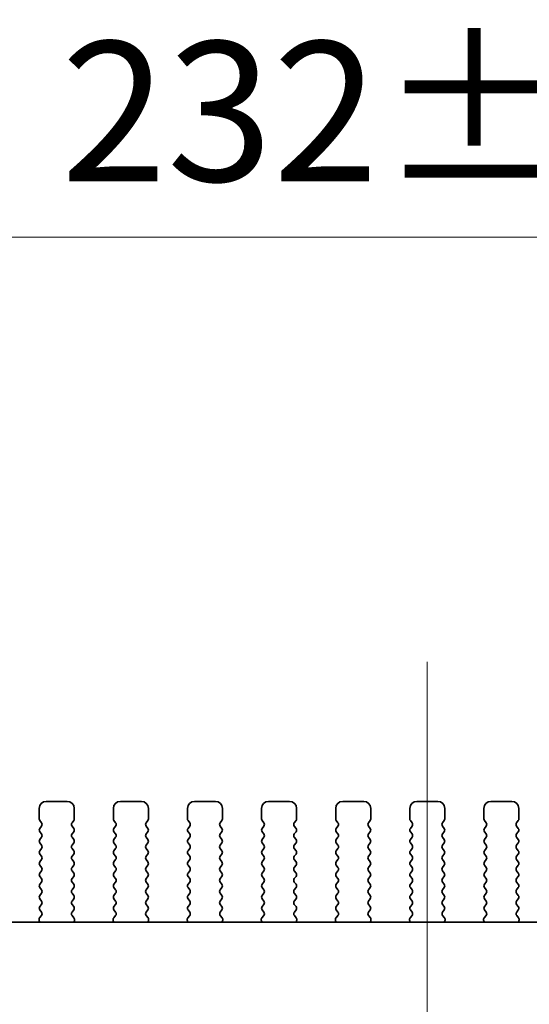
# Model space of a CAD drawing. Units: millimetres. Extents: x 0 to 6687, y 0 to 1124.
# Drawn here: x 1690 to 1727, y 482 to 553 of the extents above; entities that cross this region are included whole.
import ezdxf

# ---------------------------------------------------------------- set-up
doc = ezdxf.new("R2010")
doc.units = ezdxf.units.MM
doc.header["$LTSCALE"] = 2.5
doc.layers.get('Defpoints').update_dxf_attribs({"lineweight": 25})
for name, color, linetype, lineweight in [('Centerline (ISO)', 131, 'Continuous', 18), ('Dimension (ISO)', 7, 'Continuous', 18), ('Dimension (ISO) @ 1', 7, 'Continuous', 18), ('Visible (ISO)', 7, 'Continuous', 35)]:
    doc.layers.add(name, color=color, linetype=linetype, lineweight=lineweight)
doc.styles.add('Note Text (TK)', font='MS PGothic.ttf')
doc.dimstyles.new('Default - Method 1b (TK)', dxfattribs={"dimscale": 2.5, "dimtxt": 2.5, "dimasz": 2.5, "dimexe": 1, "dimexo": 1.5, "dimgap": 1, "dimtad": 1, "dimrnd": 1e-08, "dimdsep": 46, "dimtxsty": 'Note Text (TK)', "dimcen": 0.09, "dimdle": 5, "dimclrd": 100, "dimclre": 100, "dimclrt": 7, "dimadec": 1, "dimazin": 1, "dimtfac": 1, "dimtmove": 0, "dimatfit": 3, "dimfxl": 1, "dimtolj": 1, "dimlwd": -1, "dimlwe": -1, "dimarcsym": 0})

# ---------------------------------------------------------------- blocks, each defined once
blk = doc.blocks.new('*D26')
at = {"layer": 'Defpoints', "color": 0}
for p in [(1835.263, 537.15), (1603.263, 489.15), (1835.263, 489.15)]:
    blk.add_point(p, dxfattribs=at)
at = {"layer": 'Dimension (ISO)', "color": 100}
for p, q in [((1603.263, 495.15), (1603.263, 541.15)), ((1835.263, 495.15), (1835.263, 541.15)), ((1613.263, 537.15), (1825.263, 537.15))]:
    blk.add_line(p, q, dxfattribs=at)
for points in [[(1613.263, 538.817), (1613.263, 535.484), (1603.263, 537.15)], [(1825.263, 538.817), (1825.263, 535.484), (1835.263, 537.15)]]:
    blk.add_solid(points, dxfattribs=at)
at = {"layer": 'Dimension (ISO)', "color": 7, "insert": (1693.07, 546.15), "char_height": 10, "attachment_point": 4, "style": 'Note Text (TK)'}
blk.add_mtext('\\A1;232±0.5', dxfattribs=at)

msp = doc.modelspace()

# ---------------------------------------------------------------- linework, layer by layer
at = {"layer": 'Centerline (ISO)', "linetype": 'Continuous'}
msp.add_line((1719.2633, 411.7601), (1719.2633, 506.7601), dxfattribs=at)
at = {"layer": 'Visible (ISO)'}
for p, q in [((1691.5133, 496.2601), (1691.5133, 495.5101)), ((1693.5133, 496.7601), (1692.0133, 496.7601)), ((1694.0133, 495.5101), (1694.0133, 496.2601)), ((1696.8133, 496.2601), (1696.8133, 495.5101)), ((1698.8133, 496.7601), (1697.3133, 496.7601)), ((1699.3133, 495.5101), (1699.3133, 496.2601)), ((1702.1133, 496.2601), (1702.1133, 495.5101)), ((1704.1133, 496.7601), (1702.6133, 496.7601)), ((1704.6133, 495.5101), (1704.6133, 496.2601)), ((1707.4133, 496.2601), (1707.4133, 495.5101)), ((1709.4133, 496.7601), (1707.9133, 496.7601)), ((1709.9133, 495.5101), (1709.9133, 496.2601)), ((1712.7133, 496.2601), (1712.7133, 495.5101)), ((1714.7133, 496.7601), (1713.2133, 496.7601)), ((1715.2133, 495.5101), (1715.2133, 496.2601)), ((1718.0133, 496.2601), (1718.0133, 495.5101)), ((1720.0133, 496.7601), (1718.5133, 496.7601)), ((1720.5133, 495.5101), (1720.5133, 496.2601)), ((1723.3133, 496.2601), (1723.3133, 495.5101)), ((1725.3133, 496.7601), (1723.8133, 496.7601)), ((1725.8133, 495.5101), (1725.8133, 496.2601)), ((1691.5533, 495.3901), (1691.6733, 495.2301)), ((1691.6733, 494.9901), (1691.5533, 494.8301)), ((1693.8533, 495.2301), (1693.9733, 495.3901)), ((1693.9733, 494.8301), (1693.8533, 494.9901)), ((1696.8533, 495.3901), (1696.9733, 495.2301)), ((1696.9733, 494.9901), (1696.8533, 494.8301)), ((1699.1533, 495.2301), (1699.2733, 495.3901)), ((1699.2733, 494.8301), (1699.1533, 494.9901)), ((1702.1533, 495.3901), (1702.2733, 495.2301)), ((1702.2733, 494.9901), (1702.1533, 494.8301)), ((1704.4533, 495.2301), (1704.5733, 495.3901)), ((1704.5733, 494.8301), (1704.4533, 494.9901)), ((1707.4533, 495.3901), (1707.5733, 495.2301)), ((1707.5733, 494.9901), (1707.4533, 494.8301)), ((1709.7533, 495.2301), (1709.8733, 495.3901)), ((1709.8733, 494.8301), (1709.7533, 494.9901)), ((1712.7533, 495.3901), (1712.8733, 495.2301)), ((1712.8733, 494.9901), (1712.7533, 494.8301)), ((1715.0533, 495.2301), (1715.1733, 495.3901)), ((1715.1733, 494.8301), (1715.0533, 494.9901)), ((1718.0533, 495.3901), (1718.1733, 495.2301)), ((1718.1733, 494.9901), (1718.0533, 494.8301)), ((1720.3533, 495.2301), (1720.4733, 495.3901)), ((1720.4733, 494.8301), (1720.3533, 494.9901)), ((1723.3533, 495.3901), (1723.4733, 495.2301)), ((1723.4733, 494.9901), (1723.3533, 494.8301)), ((1725.6533, 495.2301), (1725.7733, 495.3901)), ((1725.7733, 494.8301), (1725.6533, 494.9901)), ((1691.5533, 494.5901), (1691.6733, 494.4301)), ((1691.6733, 494.1901), (1691.5533, 494.0301)), ((1693.8533, 494.4301), (1693.9733, 494.5901)), ((1693.9733, 494.0301), (1693.8533, 494.1901)), ((1696.8533, 494.5901), (1696.9733, 494.4301)), ((1696.9733, 494.1901), (1696.8533, 494.0301)), ((1699.1533, 494.4301), (1699.2733, 494.5901)), ((1699.2733, 494.0301), (1699.1533, 494.1901)), ((1702.1533, 494.5901), (1702.2733, 494.4301)), ((1702.2733, 494.1901), (1702.1533, 494.0301)), ((1704.4533, 494.4301), (1704.5733, 494.5901)), ((1704.5733, 494.0301), (1704.4533, 494.1901)), ((1707.4533, 494.5901), (1707.5733, 494.4301)), ((1707.5733, 494.1901), (1707.4533, 494.0301)), ((1709.7533, 494.4301), (1709.8733, 494.5901)), ((1709.8733, 494.0301), (1709.7533, 494.1901)), ((1712.7533, 494.5901), (1712.8733, 494.4301)), ((1712.8733, 494.1901), (1712.7533, 494.0301)), ((1715.0533, 494.4301), (1715.1733, 494.5901)), ((1715.1733, 494.0301), (1715.0533, 494.1901)), ((1718.0533, 494.5901), (1718.1733, 494.4301)), ((1718.1733, 494.1901), (1718.0533, 494.0301)), ((1720.3533, 494.4301), (1720.4733, 494.5901)), ((1720.4733, 494.0301), (1720.3533, 494.1901)), ((1723.3533, 494.5901), (1723.4733, 494.4301)), ((1723.4733, 494.1901), (1723.3533, 494.0301)), ((1725.6533, 494.4301), (1725.7733, 494.5901)), ((1725.7733, 494.0301), (1725.6533, 494.1901)), ((1691.5533, 493.7901), (1691.6733, 493.6301)), ((1691.6733, 493.3901), (1691.5533, 493.2301)), ((1693.8533, 493.6301), (1693.9733, 493.7901)), ((1693.9733, 493.2301), (1693.8533, 493.3901)), ((1696.8533, 493.7901), (1696.9733, 493.6301)), ((1696.9733, 493.3901), (1696.8533, 493.2301)), ((1699.1533, 493.6301), (1699.2733, 493.7901)), ((1699.2733, 493.2301), (1699.1533, 493.3901)), ((1702.1533, 493.7901), (1702.2733, 493.6301)), ((1702.2733, 493.3901), (1702.1533, 493.2301)), ((1704.4533, 493.6301), (1704.5733, 493.7901)), ((1704.5733, 493.2301), (1704.4533, 493.3901)), ((1707.4533, 493.7901), (1707.5733, 493.6301)), ((1707.5733, 493.3901), (1707.4533, 493.2301)), ((1709.7533, 493.6301), (1709.8733, 493.7901)), ((1709.8733, 493.2301), (1709.7533, 493.3901)), ((1712.7533, 493.7901), (1712.8733, 493.6301)), ((1712.8733, 493.3901), (1712.7533, 493.2301)), ((1715.0533, 493.6301), (1715.1733, 493.7901)), ((1715.1733, 493.2301), (1715.0533, 493.3901)), ((1718.0533, 493.7901), (1718.1733, 493.6301)), ((1718.1733, 493.3901), (1718.0533, 493.2301)), ((1720.3533, 493.6301), (1720.4733, 493.7901)), ((1720.4733, 493.2301), (1720.3533, 493.3901)), ((1723.3533, 493.7901), (1723.4733, 493.6301)), ((1723.4733, 493.3901), (1723.3533, 493.2301)), ((1725.6533, 493.6301), (1725.7733, 493.7901)), ((1725.7733, 493.2301), (1725.6533, 493.3901)), ((1691.5533, 492.9901), (1691.6733, 492.8301)), ((1693.8533, 492.8301), (1693.9733, 492.9901)), ((1696.8533, 492.9901), (1696.9733, 492.8301)), ((1699.1533, 492.8301), (1699.2733, 492.9901)), ((1702.1533, 492.9901), (1702.2733, 492.8301)), ((1704.4533, 492.8301), (1704.5733, 492.9901)), ((1707.4533, 492.9901), (1707.5733, 492.8301)), ((1709.7533, 492.8301), (1709.8733, 492.9901)), ((1712.7533, 492.9901), (1712.8733, 492.8301)), ((1715.0533, 492.8301), (1715.1733, 492.9901)), ((1718.0533, 492.9901), (1718.1733, 492.8301)), ((1720.3533, 492.8301), (1720.4733, 492.9901)), ((1723.3533, 492.9901), (1723.4733, 492.8301)), ((1725.6533, 492.8301), (1725.7733, 492.9901)), ((1691.6733, 492.5901), (1691.5533, 492.4301)), ((1691.5533, 492.1901), (1691.6733, 492.0301)), ((1693.9733, 492.4301), (1693.8533, 492.5901)), ((1693.8533, 492.0301), (1693.9733, 492.1901)), ((1696.9733, 492.5901), (1696.8533, 492.4301)), ((1696.8533, 492.1901), (1696.9733, 492.0301)), ((1699.2733, 492.4301), (1699.1533, 492.5901)), ((1699.1533, 492.0301), (1699.2733, 492.1901)), ((1702.2733, 492.5901), (1702.1533, 492.4301)), ((1702.1533, 492.1901), (1702.2733, 492.0301)), ((1704.5733, 492.4301), (1704.4533, 492.5901)), ((1704.4533, 492.0301), (1704.5733, 492.1901)), ((1707.5733, 492.5901), (1707.4533, 492.4301)), ((1707.4533, 492.1901), (1707.5733, 492.0301)), ((1709.8733, 492.4301), (1709.7533, 492.5901)), ((1709.7533, 492.0301), (1709.8733, 492.1901)), ((1712.8733, 492.5901), (1712.7533, 492.4301)), ((1712.7533, 492.1901), (1712.8733, 492.0301)), ((1715.1733, 492.4301), (1715.0533, 492.5901)), ((1715.0533, 492.0301), (1715.1733, 492.1901)), ((1718.1733, 492.5901), (1718.0533, 492.4301)), ((1718.0533, 492.1901), (1718.1733, 492.0301)), ((1720.4733, 492.4301), (1720.3533, 492.5901)), ((1720.3533, 492.0301), (1720.4733, 492.1901)), ((1723.4733, 492.5901), (1723.3533, 492.4301)), ((1723.3533, 492.1901), (1723.4733, 492.0301)), ((1725.7733, 492.4301), (1725.6533, 492.5901)), ((1725.6533, 492.0301), (1725.7733, 492.1901)), ((1691.6733, 491.7901), (1691.5533, 491.6301)), ((1691.5533, 491.3901), (1691.6733, 491.2301)), ((1693.9733, 491.6301), (1693.8533, 491.7901)), ((1693.8533, 491.2301), (1693.9733, 491.3901)), ((1696.9733, 491.7901), (1696.8533, 491.6301)), ((1696.8533, 491.3901), (1696.9733, 491.2301)), ((1699.2733, 491.6301), (1699.1533, 491.7901)), ((1699.1533, 491.2301), (1699.2733, 491.3901)), ((1702.2733, 491.7901), (1702.1533, 491.6301)), ((1702.1533, 491.3901), (1702.2733, 491.2301)), ((1704.5733, 491.6301), (1704.4533, 491.7901)), ((1704.4533, 491.2301), (1704.5733, 491.3901)), ((1707.5733, 491.7901), (1707.4533, 491.6301)), ((1707.4533, 491.3901), (1707.5733, 491.2301)), ((1709.8733, 491.6301), (1709.7533, 491.7901)), ((1709.7533, 491.2301), (1709.8733, 491.3901)), ((1712.8733, 491.7901), (1712.7533, 491.6301)), ((1712.7533, 491.3901), (1712.8733, 491.2301)), ((1715.1733, 491.6301), (1715.0533, 491.7901)), ((1715.0533, 491.2301), (1715.1733, 491.3901)), ((1718.1733, 491.7901), (1718.0533, 491.6301)), ((1718.0533, 491.3901), (1718.1733, 491.2301)), ((1720.4733, 491.6301), (1720.3533, 491.7901)), ((1720.3533, 491.2301), (1720.4733, 491.3901)), ((1723.4733, 491.7901), (1723.3533, 491.6301)), ((1723.3533, 491.3901), (1723.4733, 491.2301)), ((1725.7733, 491.6301), (1725.6533, 491.7901)), ((1725.6533, 491.2301), (1725.7733, 491.3901)), ((1691.6733, 490.9901), (1691.5533, 490.8301)), ((1691.5533, 490.5901), (1691.6733, 490.4301)), ((1693.9733, 490.8301), (1693.8533, 490.9901)), ((1693.8533, 490.4301), (1693.9733, 490.5901)), ((1696.9733, 490.9901), (1696.8533, 490.8301)), ((1696.8533, 490.5901), (1696.9733, 490.4301)), ((1699.2733, 490.8301), (1699.1533, 490.9901)), ((1699.1533, 490.4301), (1699.2733, 490.5901)), ((1702.2733, 490.9901), (1702.1533, 490.8301)), ((1702.1533, 490.5901), (1702.2733, 490.4301)), ((1704.5733, 490.8301), (1704.4533, 490.9901)), ((1704.4533, 490.4301), (1704.5733, 490.5901)), ((1707.5733, 490.9901), (1707.4533, 490.8301)), ((1707.4533, 490.5901), (1707.5733, 490.4301)), ((1709.8733, 490.8301), (1709.7533, 490.9901)), ((1709.7533, 490.4301), (1709.8733, 490.5901)), ((1712.8733, 490.9901), (1712.7533, 490.8301)), ((1712.7533, 490.5901), (1712.8733, 490.4301)), ((1715.1733, 490.8301), (1715.0533, 490.9901)), ((1715.0533, 490.4301), (1715.1733, 490.5901)), ((1718.1733, 490.9901), (1718.0533, 490.8301)), ((1718.0533, 490.5901), (1718.1733, 490.4301)), ((1720.4733, 490.8301), (1720.3533, 490.9901)), ((1720.3533, 490.4301), (1720.4733, 490.5901)), ((1723.4733, 490.9901), (1723.3533, 490.8301)), ((1723.3533, 490.5901), (1723.4733, 490.4301)), ((1725.7733, 490.8301), (1725.6533, 490.9901)), ((1725.6533, 490.4301), (1725.7733, 490.5901)), ((1691.6733, 490.1901), (1691.5533, 490.0301)), ((1693.9733, 490.0301), (1693.8533, 490.1901)), ((1696.9733, 490.1901), (1696.8533, 490.0301)), ((1699.2733, 490.0301), (1699.1533, 490.1901)), ((1702.2733, 490.1901), (1702.1533, 490.0301)), ((1704.5733, 490.0301), (1704.4533, 490.1901)), ((1707.5733, 490.1901), (1707.4533, 490.0301)), ((1709.8733, 490.0301), (1709.7533, 490.1901)), ((1712.8733, 490.1901), (1712.7533, 490.0301)), ((1715.1733, 490.0301), (1715.0533, 490.1901)), ((1718.1733, 490.1901), (1718.0533, 490.0301)), ((1720.4733, 490.0301), (1720.3533, 490.1901)), ((1723.4733, 490.1901), (1723.3533, 490.0301)), ((1725.7733, 490.0301), (1725.6533, 490.1901)), ((1691.5533, 489.7901), (1691.6733, 489.6301)), ((1691.6733, 489.3901), (1691.5533, 489.2301)), ((1693.8533, 489.6301), (1693.9733, 489.7901)), ((1693.9733, 489.2301), (1693.8533, 489.3901)), ((1696.8533, 489.7901), (1696.9733, 489.6301)), ((1696.9733, 489.3901), (1696.8533, 489.2301)), ((1699.1533, 489.6301), (1699.2733, 489.7901)), ((1699.2733, 489.2301), (1699.1533, 489.3901)), ((1702.1533, 489.7901), (1702.2733, 489.6301)), ((1702.2733, 489.3901), (1702.1533, 489.2301)), ((1704.4533, 489.6301), (1704.5733, 489.7901)), ((1704.5733, 489.2301), (1704.4533, 489.3901)), ((1707.4533, 489.7901), (1707.5733, 489.6301)), ((1707.5733, 489.3901), (1707.4533, 489.2301)), ((1709.7533, 489.6301), (1709.8733, 489.7901)), ((1709.8733, 489.2301), (1709.7533, 489.3901)), ((1712.7533, 489.7901), (1712.8733, 489.6301)), ((1712.8733, 489.3901), (1712.7533, 489.2301)), ((1715.0533, 489.6301), (1715.1733, 489.7901)), ((1715.1733, 489.2301), (1715.0533, 489.3901)), ((1718.0533, 489.7901), (1718.1733, 489.6301)), ((1718.1733, 489.3901), (1718.0533, 489.2301)), ((1720.3533, 489.6301), (1720.4733, 489.7901)), ((1720.4733, 489.2301), (1720.3533, 489.3901)), ((1723.3533, 489.7901), (1723.4733, 489.6301)), ((1723.4733, 489.3901), (1723.3533, 489.2301)), ((1725.6533, 489.6301), (1725.7733, 489.7901)), ((1725.7733, 489.2301), (1725.6533, 489.3901)), ((1691.6695, 488.5895), (1691.534, 488.4153)), ((1691.5533, 488.9901), (1691.6717, 488.8323)), ((1693.855, 488.8323), (1693.9733, 488.9901)), ((1693.9927, 488.4153), (1693.8571, 488.5895)), ((1696.9695, 488.5895), (1696.834, 488.4153)), ((1696.8533, 488.9901), (1696.9717, 488.8323)), ((1699.155, 488.8323), (1699.2733, 488.9901)), ((1699.2927, 488.4153), (1699.1571, 488.5895)), ((1702.2695, 488.5895), (1702.134, 488.4153)), ((1702.1533, 488.9901), (1702.2717, 488.8323)), ((1704.455, 488.8323), (1704.5733, 488.9901)), ((1704.5927, 488.4153), (1704.4571, 488.5895)), ((1707.5695, 488.5895), (1707.434, 488.4153)), ((1707.4533, 488.9901), (1707.5717, 488.8323)), ((1709.755, 488.8323), (1709.8733, 488.9901)), ((1709.8927, 488.4153), (1709.7571, 488.5895)), ((1712.8695, 488.5895), (1712.734, 488.4153)), ((1712.7533, 488.9901), (1712.8717, 488.8323)), ((1715.055, 488.8323), (1715.1733, 488.9901)), ((1715.1927, 488.4153), (1715.0571, 488.5895)), ((1718.1695, 488.5895), (1718.034, 488.4153)), ((1718.0533, 488.9901), (1718.1717, 488.8323)), ((1720.355, 488.8323), (1720.4733, 488.9901)), ((1720.4927, 488.4153), (1720.3571, 488.5895)), ((1723.4695, 488.5895), (1723.334, 488.4153)), ((1723.3533, 488.9901), (1723.4717, 488.8323)), ((1725.655, 488.8323), (1725.7733, 488.9901)), ((1725.7927, 488.4153), (1725.6571, 488.5895)), ((1815.7856, 488.1135), (1622.7411, 488.1135)), ((1691.5063, 488.2178), (1691.5483, 488.1135)), ((1693.9784, 488.1135), (1694.0204, 488.2178)), ((1696.8063, 488.2178), (1696.8483, 488.1135)), ((1699.2784, 488.1135), (1699.3204, 488.2178)), ((1702.1063, 488.2178), (1702.1483, 488.1135)), ((1704.5784, 488.1135), (1704.6204, 488.2178)), ((1707.4063, 488.2178), (1707.4483, 488.1135)), ((1709.8784, 488.1135), (1709.9204, 488.2178)), ((1712.7063, 488.2178), (1712.7483, 488.1135)), ((1715.1784, 488.1135), (1715.2204, 488.2178)), ((1718.0063, 488.2178), (1718.0483, 488.1135)), ((1720.4784, 488.1135), (1720.5204, 488.2178)), ((1723.3063, 488.2178), (1723.3483, 488.1135)), ((1725.7784, 488.1135), (1725.8204, 488.2178))]:
    msp.add_line(p, q, dxfattribs=at)
for centre, radius, start, end in [((1692.0133, 496.2601), 0.5, 90, 180), ((1693.5133, 496.2601), 0.5, 0, 90), ((1697.3133, 496.2601), 0.5, 90, 180), ((1698.8133, 496.2601), 0.5, 0, 90), ((1702.6133, 496.2601), 0.5, 90, 180), ((1704.1133, 496.2601), 0.5, 0, 90), ((1707.9133, 496.2601), 0.5, 90, 180), ((1709.4133, 496.2601), 0.5, 0, 90), ((1713.2133, 496.2601), 0.5, 90, 180), ((1714.7133, 496.2601), 0.5, 0, 90), ((1718.5133, 496.2601), 0.5, 90, 180), ((1720.0133, 496.2601), 0.5, 0, 90), ((1723.8133, 496.2601), 0.5, 90, 180), ((1725.3133, 496.2601), 0.5, 0, 90), ((1691.7133, 495.5101), 0.2, 180, 216.869898), ((1693.8133, 495.5101), 0.2, 323.130102, 0), ((1697.0133, 495.5101), 0.2, 180, 216.869898), ((1699.1133, 495.5101), 0.2, 323.130102, 0), ((1702.3133, 495.5101), 0.2, 180, 216.869898), ((1704.4133, 495.5101), 0.2, 323.130102, 0), ((1707.6133, 495.5101), 0.2, 180, 216.869898), ((1709.7133, 495.5101), 0.2, 323.130102, 0), ((1712.9133, 495.5101), 0.2, 180, 216.869898), ((1715.0133, 495.5101), 0.2, 323.130102, 0), ((1718.2133, 495.5101), 0.2, 180, 216.869898), ((1720.3133, 495.5101), 0.2, 323.130102, 0), ((1723.5133, 495.5101), 0.2, 180, 216.869898), ((1725.6133, 495.5101), 0.2, 323.130102, 0), ((1691.7133, 494.7101), 0.2, 143.130102, 216.869898), ((1691.5133, 495.1101), 0.2, 323.130102, 36.869898), ((1694.0133, 495.1101), 0.2, 143.130102, 216.869898), ((1693.8133, 494.7101), 0.2, 323.130102, 36.869898), ((1697.0133, 494.7101), 0.2, 143.130102, 216.869898), ((1696.8133, 495.1101), 0.2, 323.130102, 36.869898), ((1699.3133, 495.1101), 0.2, 143.130102, 216.869898), ((1699.1133, 494.7101), 0.2, 323.130102, 36.869898), ((1702.3133, 494.7101), 0.2, 143.130102, 216.869898), ((1702.1133, 495.1101), 0.2, 323.130102, 36.869898), ((1704.6133, 495.1101), 0.2, 143.130102, 216.869898), ((1704.4133, 494.7101), 0.2, 323.130102, 36.869898), ((1707.6133, 494.7101), 0.2, 143.130102, 216.869898), ((1707.4133, 495.1101), 0.2, 323.130102, 36.869898), ((1709.9133, 495.1101), 0.2, 143.130102, 216.869898), ((1709.7133, 494.7101), 0.2, 323.130102, 36.869898), ((1712.9133, 494.7101), 0.2, 143.130102, 216.869898), ((1712.7133, 495.1101), 0.2, 323.130102, 36.869898), ((1715.2133, 495.1101), 0.2, 143.130102, 216.869898), ((1715.0133, 494.7101), 0.2, 323.130102, 36.869898), ((1718.2133, 494.7101), 0.2, 143.130102, 216.869898), ((1718.0133, 495.1101), 0.2, 323.130102, 36.869898), ((1720.5133, 495.1101), 0.2, 143.130102, 216.869898), ((1720.3133, 494.7101), 0.2, 323.130102, 36.869898), ((1723.5133, 494.7101), 0.2, 143.130102, 216.869898), ((1723.3133, 495.1101), 0.2, 323.130102, 36.869898), ((1725.8133, 495.1101), 0.2, 143.130102, 216.869898), ((1725.6133, 494.7101), 0.2, 323.130102, 36.869898), ((1691.5133, 494.3101), 0.2, 323.130102, 36.869898), ((1694.0133, 494.3101), 0.2, 143.130102, 216.869898), ((1696.8133, 494.3101), 0.2, 323.130102, 36.869898), ((1699.3133, 494.3101), 0.2, 143.130102, 216.869898), ((1702.1133, 494.3101), 0.2, 323.130102, 36.869898), ((1704.6133, 494.3101), 0.2, 143.130102, 216.869898), ((1707.4133, 494.3101), 0.2, 323.130102, 36.869898), ((1709.9133, 494.3101), 0.2, 143.130102, 216.869898), ((1712.7133, 494.3101), 0.2, 323.130102, 36.869898), ((1715.2133, 494.3101), 0.2, 143.130102, 216.869898), ((1718.0133, 494.3101), 0.2, 323.130102, 36.869898), ((1720.5133, 494.3101), 0.2, 143.130102, 216.869898), ((1723.3133, 494.3101), 0.2, 323.130102, 36.869898), ((1725.8133, 494.3101), 0.2, 143.130102, 216.869898), ((1691.7133, 493.9101), 0.2, 143.130102, 216.869898), ((1691.5133, 493.5101), 0.2, 323.130102, 36.869898), ((1694.0133, 493.5101), 0.2, 143.130102, 216.869898), ((1693.8133, 493.9101), 0.2, 323.130102, 36.869898), ((1697.0133, 493.9101), 0.2, 143.130102, 216.869898), ((1696.8133, 493.5101), 0.2, 323.130102, 36.869898), ((1699.3133, 493.5101), 0.2, 143.130102, 216.869898), ((1699.1133, 493.9101), 0.2, 323.130102, 36.869898), ((1702.3133, 493.9101), 0.2, 143.130102, 216.869898), ((1702.1133, 493.5101), 0.2, 323.130102, 36.869898), ((1704.6133, 493.5101), 0.2, 143.130102, 216.869898), ((1704.4133, 493.9101), 0.2, 323.130102, 36.869898), ((1707.6133, 493.9101), 0.2, 143.130102, 216.869898), ((1707.4133, 493.5101), 0.2, 323.130102, 36.869898), ((1709.9133, 493.5101), 0.2, 143.130102, 216.869898), ((1709.7133, 493.9101), 0.2, 323.130102, 36.869898), ((1712.9133, 493.9101), 0.2, 143.130102, 216.869898), ((1712.7133, 493.5101), 0.2, 323.130102, 36.869898), ((1715.2133, 493.5101), 0.2, 143.130102, 216.869898), ((1715.0133, 493.9101), 0.2, 323.130102, 36.869898), ((1718.2133, 493.9101), 0.2, 143.130102, 216.869898), ((1718.0133, 493.5101), 0.2, 323.130102, 36.869898), ((1720.5133, 493.5101), 0.2, 143.130102, 216.869898), ((1720.3133, 493.9101), 0.2, 323.130102, 36.869898), ((1723.5133, 493.9101), 0.2, 143.130102, 216.869898), ((1723.3133, 493.5101), 0.2, 323.130102, 36.869898), ((1725.8133, 493.5101), 0.2, 143.130102, 216.869898), ((1725.6133, 493.9101), 0.2, 323.130102, 36.869898), ((1691.7133, 493.1101), 0.2, 143.130102, 216.869898), ((1691.5133, 492.7101), 0.2, 323.130102, 36.869898), ((1694.0133, 492.7101), 0.2, 143.130102, 216.869898), ((1693.8133, 493.1101), 0.2, 323.130102, 36.869898), ((1697.0133, 493.1101), 0.2, 143.130102, 216.869898), ((1696.8133, 492.7101), 0.2, 323.130102, 36.869898), ((1699.3133, 492.7101), 0.2, 143.130102, 216.869898), ((1699.1133, 493.1101), 0.2, 323.130102, 36.869898), ((1702.3133, 493.1101), 0.2, 143.130102, 216.869898), ((1702.1133, 492.7101), 0.2, 323.130102, 36.869898), ((1704.6133, 492.7101), 0.2, 143.130102, 216.869898), ((1704.4133, 493.1101), 0.2, 323.130102, 36.869898), ((1707.6133, 493.1101), 0.2, 143.130102, 216.869898), ((1707.4133, 492.7101), 0.2, 323.130102, 36.869898), ((1709.9133, 492.7101), 0.2, 143.130102, 216.869898), ((1709.7133, 493.1101), 0.2, 323.130102, 36.869898), ((1712.9133, 493.1101), 0.2, 143.130102, 216.869898), ((1712.7133, 492.7101), 0.2, 323.130102, 36.869898), ((1715.2133, 492.7101), 0.2, 143.130102, 216.869898), ((1715.0133, 493.1101), 0.2, 323.130102, 36.869898), ((1718.2133, 493.1101), 0.2, 143.130102, 216.869898), ((1718.0133, 492.7101), 0.2, 323.130102, 36.869898), ((1720.5133, 492.7101), 0.2, 143.130102, 216.869898), ((1720.3133, 493.1101), 0.2, 323.130102, 36.869898), ((1723.5133, 493.1101), 0.2, 143.130102, 216.869898), ((1723.3133, 492.7101), 0.2, 323.130102, 36.869898), ((1725.8133, 492.7101), 0.2, 143.130102, 216.869898), ((1725.6133, 493.1101), 0.2, 323.130102, 36.869898), ((1691.7133, 492.3101), 0.2, 143.130102, 216.869898), ((1691.5133, 491.9101), 0.2, 323.130102, 36.869898), ((1694.0133, 491.9101), 0.2, 143.130102, 216.869898), ((1693.8133, 492.3101), 0.2, 323.130102, 36.869898), ((1697.0133, 492.3101), 0.2, 143.130102, 216.869898), ((1696.8133, 491.9101), 0.2, 323.130102, 36.869898), ((1699.3133, 491.9101), 0.2, 143.130102, 216.869898), ((1699.1133, 492.3101), 0.2, 323.130102, 36.869898), ((1702.3133, 492.3101), 0.2, 143.130102, 216.869898), ((1702.1133, 491.9101), 0.2, 323.130102, 36.869898), ((1704.6133, 491.9101), 0.2, 143.130102, 216.869898), ((1704.4133, 492.3101), 0.2, 323.130102, 36.869898), ((1707.6133, 492.3101), 0.2, 143.130102, 216.869898), ((1707.4133, 491.9101), 0.2, 323.130102, 36.869898), ((1709.9133, 491.9101), 0.2, 143.130102, 216.869898), ((1709.7133, 492.3101), 0.2, 323.130102, 36.869898), ((1712.9133, 492.3101), 0.2, 143.130102, 216.869898), ((1712.7133, 491.9101), 0.2, 323.130102, 36.869898), ((1715.2133, 491.9101), 0.2, 143.130102, 216.869898), ((1715.0133, 492.3101), 0.2, 323.130102, 36.869898), ((1718.2133, 492.3101), 0.2, 143.130102, 216.869898), ((1718.0133, 491.9101), 0.2, 323.130102, 36.869898), ((1720.5133, 491.9101), 0.2, 143.130102, 216.869898), ((1720.3133, 492.3101), 0.2, 323.130102, 36.869898), ((1723.5133, 492.3101), 0.2, 143.130102, 216.869898), ((1723.3133, 491.9101), 0.2, 323.130102, 36.869898), ((1725.8133, 491.9101), 0.2, 143.130102, 216.869898), ((1725.6133, 492.3101), 0.2, 323.130102, 36.869898), ((1691.7133, 491.5101), 0.2, 143.130102, 216.869898), ((1691.5133, 491.1101), 0.2, 323.130102, 36.869898), ((1694.0133, 491.1101), 0.2, 143.130102, 216.869898), ((1693.8133, 491.5101), 0.2, 323.130102, 36.869898), ((1697.0133, 491.5101), 0.2, 143.130102, 216.869898), ((1696.8133, 491.1101), 0.2, 323.130102, 36.869898), ((1699.3133, 491.1101), 0.2, 143.130102, 216.869898), ((1699.1133, 491.5101), 0.2, 323.130102, 36.869898), ((1702.3133, 491.5101), 0.2, 143.130102, 216.869898), ((1702.1133, 491.1101), 0.2, 323.130102, 36.869898), ((1704.6133, 491.1101), 0.2, 143.130102, 216.869898), ((1704.4133, 491.5101), 0.2, 323.130102, 36.869898), ((1707.6133, 491.5101), 0.2, 143.130102, 216.869898), ((1707.4133, 491.1101), 0.2, 323.130102, 36.869898), ((1709.9133, 491.1101), 0.2, 143.130102, 216.869898), ((1709.7133, 491.5101), 0.2, 323.130102, 36.869898), ((1712.9133, 491.5101), 0.2, 143.130102, 216.869898), ((1712.7133, 491.1101), 0.2, 323.130102, 36.869898), ((1715.2133, 491.1101), 0.2, 143.130102, 216.869898), ((1715.0133, 491.5101), 0.2, 323.130102, 36.869898), ((1718.2133, 491.5101), 0.2, 143.130102, 216.869898), ((1718.0133, 491.1101), 0.2, 323.130102, 36.869898), ((1720.5133, 491.1101), 0.2, 143.130102, 216.869898), ((1720.3133, 491.5101), 0.2, 323.130102, 36.869898), ((1723.5133, 491.5101), 0.2, 143.130102, 216.869898), ((1723.3133, 491.1101), 0.2, 323.130102, 36.869898), ((1725.8133, 491.1101), 0.2, 143.130102, 216.869898), ((1725.6133, 491.5101), 0.2, 323.130102, 36.869898), ((1691.7133, 490.7101), 0.2, 143.130102, 216.869898), ((1693.8133, 490.7101), 0.2, 323.130102, 36.869898), ((1697.0133, 490.7101), 0.2, 143.130102, 216.869898), ((1699.1133, 490.7101), 0.2, 323.130102, 36.869898), ((1702.3133, 490.7101), 0.2, 143.130102, 216.869898), ((1704.4133, 490.7101), 0.2, 323.130102, 36.869898), ((1707.6133, 490.7101), 0.2, 143.130102, 216.869898), ((1709.7133, 490.7101), 0.2, 323.130102, 36.869898), ((1712.9133, 490.7101), 0.2, 143.130102, 216.869898), ((1715.0133, 490.7101), 0.2, 323.130102, 36.869898), ((1718.2133, 490.7101), 0.2, 143.130102, 216.869898), ((1720.3133, 490.7101), 0.2, 323.130102, 36.869898), ((1723.5133, 490.7101), 0.2, 143.130102, 216.869898), ((1725.6133, 490.7101), 0.2, 323.130102, 36.869898), ((1691.7133, 489.9101), 0.2, 143.130102, 216.869898), ((1691.5133, 490.3101), 0.2, 323.130102, 36.869898), ((1694.0133, 490.3101), 0.2, 143.130102, 216.869898), ((1693.8133, 489.9101), 0.2, 323.130102, 36.869898), ((1697.0133, 489.9101), 0.2, 143.130102, 216.869898), ((1696.8133, 490.3101), 0.2, 323.130102, 36.869898), ((1699.3133, 490.3101), 0.2, 143.130102, 216.869898), ((1699.1133, 489.9101), 0.2, 323.130102, 36.869898), ((1702.3133, 489.9101), 0.2, 143.130102, 216.869898), ((1702.1133, 490.3101), 0.2, 323.130102, 36.869898), ((1704.6133, 490.3101), 0.2, 143.130102, 216.869898), ((1704.4133, 489.9101), 0.2, 323.130102, 36.869898), ((1707.6133, 489.9101), 0.2, 143.130102, 216.869898), ((1707.4133, 490.3101), 0.2, 323.130102, 36.869898), ((1709.9133, 490.3101), 0.2, 143.130102, 216.869898), ((1709.7133, 489.9101), 0.2, 323.130102, 36.869898), ((1712.9133, 489.9101), 0.2, 143.130102, 216.869898), ((1712.7133, 490.3101), 0.2, 323.130102, 36.869898), ((1715.2133, 490.3101), 0.2, 143.130102, 216.869898), ((1715.0133, 489.9101), 0.2, 323.130102, 36.869898), ((1718.2133, 489.9101), 0.2, 143.130102, 216.869898), ((1718.0133, 490.3101), 0.2, 323.130102, 36.869898), ((1720.5133, 490.3101), 0.2, 143.130102, 216.869898), ((1720.3133, 489.9101), 0.2, 323.130102, 36.869898), ((1723.5133, 489.9101), 0.2, 143.130102, 216.869898), ((1723.3133, 490.3101), 0.2, 323.130102, 36.869898), ((1725.8133, 490.3101), 0.2, 143.130102, 216.869898), ((1725.6133, 489.9101), 0.2, 323.130102, 36.869898), ((1691.7133, 489.1101), 0.2, 143.130102, 216.869898), ((1691.5133, 489.5101), 0.2, 323.130102, 36.869898), ((1694.0133, 489.5101), 0.2, 143.130102, 216.869898), ((1693.8133, 489.1101), 0.2, 323.130102, 36.869898), ((1697.0133, 489.1101), 0.2, 143.130102, 216.869898), ((1696.8133, 489.5101), 0.2, 323.130102, 36.869898), ((1699.3133, 489.5101), 0.2, 143.130102, 216.869898), ((1699.1133, 489.1101), 0.2, 323.130102, 36.869898), ((1702.3133, 489.1101), 0.2, 143.130102, 216.869898), ((1702.1133, 489.5101), 0.2, 323.130102, 36.869898), ((1704.6133, 489.5101), 0.2, 143.130102, 216.869898), ((1704.4133, 489.1101), 0.2, 323.130102, 36.869898), ((1707.6133, 489.1101), 0.2, 143.130102, 216.869898), ((1707.4133, 489.5101), 0.2, 323.130102, 36.869898), ((1709.9133, 489.5101), 0.2, 143.130102, 216.869898), ((1709.7133, 489.1101), 0.2, 323.130102, 36.869898), ((1712.9133, 489.1101), 0.2, 143.130102, 216.869898), ((1712.7133, 489.5101), 0.2, 323.130102, 36.869898), ((1715.2133, 489.5101), 0.2, 143.130102, 216.869898), ((1715.0133, 489.1101), 0.2, 323.130102, 36.869898), ((1718.2133, 489.1101), 0.2, 143.130102, 216.869898), ((1718.0133, 489.5101), 0.2, 323.130102, 36.869898), ((1720.5133, 489.5101), 0.2, 143.130102, 216.869898), ((1720.3133, 489.1101), 0.2, 323.130102, 36.869898), ((1723.5133, 489.1101), 0.2, 143.130102, 216.869898), ((1723.3133, 489.5101), 0.2, 323.130102, 36.869898), ((1725.8133, 489.5101), 0.2, 143.130102, 216.869898), ((1725.6133, 489.1101), 0.2, 323.130102, 36.869898), ((1691.6918, 488.2925), 0.2, 142.118188, 201.930223), ((1691.5117, 488.7123), 0.2, 322.118188, 36.869898), ((1694.015, 488.7123), 0.2, 143.130102, 217.881812), ((1693.8348, 488.2925), 0.2, 338.069777, 37.881812), ((1696.9918, 488.2925), 0.2, 142.118188, 201.930223), ((1696.8117, 488.7123), 0.2, 322.118188, 36.869898), ((1699.315, 488.7123), 0.2, 143.130102, 217.881812), ((1699.1348, 488.2925), 0.2, 338.069777, 37.881812), ((1702.2918, 488.2925), 0.2, 142.118188, 201.930223), ((1702.1117, 488.7123), 0.2, 322.118188, 36.869898), ((1704.615, 488.7123), 0.2, 143.130102, 217.881812), ((1704.4348, 488.2925), 0.2, 338.069777, 37.881812), ((1707.5918, 488.2925), 0.2, 142.118188, 201.930223), ((1707.4117, 488.7123), 0.2, 322.118188, 36.869898), ((1709.915, 488.7123), 0.2, 143.130102, 217.881812), ((1709.7348, 488.2925), 0.2, 338.069777, 37.881812), ((1712.8918, 488.2925), 0.2, 142.118188, 201.930223), ((1712.7117, 488.7123), 0.2, 322.118188, 36.869898), ((1715.215, 488.7123), 0.2, 143.130102, 217.881812), ((1715.0348, 488.2925), 0.2, 338.069777, 37.881812), ((1718.1918, 488.2925), 0.2, 142.118188, 201.930223), ((1718.0117, 488.7123), 0.2, 322.118188, 36.869898), ((1720.515, 488.7123), 0.2, 143.130102, 217.881812), ((1720.3348, 488.2925), 0.2, 338.069777, 37.881812), ((1723.4918, 488.2925), 0.2, 142.118188, 201.930223), ((1723.3117, 488.7123), 0.2, 322.118188, 36.869898), ((1725.815, 488.7123), 0.2, 143.130102, 217.881812), ((1725.6348, 488.2925), 0.2, 338.069777, 37.881812)]:
    msp.add_arc(centre, radius, start, end, dxfattribs=at)

# ---------------------------------------------------------------- dimensions: what is measured, and where the dimension line sits
at = {"layer": 'Dimension (ISO) @ 1', "color": 100}
dim = msp.add_linear_dim(base=(1835.2633, 537.1503), p1=(1603.2633, 489.1503), p2=(1835.2633, 489.1503), dimstyle='Default - Method 1b (TK)', override={"dimscale": 1, "dimtxt": 10, "dimasz": 10, "dimexe": 4, "dimexo": 6, "dimgap": 4, "dimdec": 2, "dimcen": 0.36, "dimtol": 1, "dimlim": 0, "dimtp": 0.5, "dimtm": 0.5, "dimtdec": 2, "dimtix": 0, "dimtofl": 0, "dimtmove": 0, "dimatfit": 1}, dxfattribs=at)
dim.commit()
dim.dimension.update_dxf_attribs({"geometry": '*D26', "text_midpoint": (1719.2633, 537.1503), "dimtype": 128})

doc.saveas('drawing.dxf')
